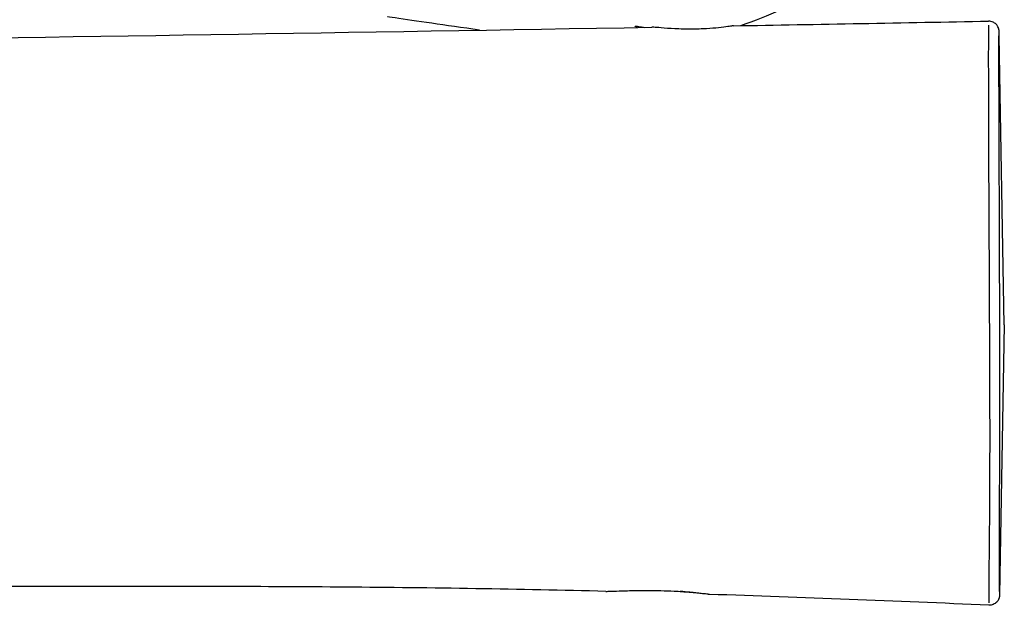
# Model space of a CAD drawing. Units: millimetres. Extents: x -4285 to 6497, y -3359 to 4286.
# Drawn here: x 1031 to 1315, y 1105 to 1274 of the extents above; entities that cross this region are included whole.
import ezdxf

# ---------------------------------------------------------------- set-up
doc = ezdxf.new("R2010")
doc.units = ezdxf.units.MM
doc.header["$LTSCALE"] = 50
doc.layers.add('SW_Toestellen', color=2, linetype='Continuous')

msp = doc.modelspace()

# ---------------------------------------------------------------- linework, layer by layer
at = {"layer": 'SW_Toestellen'}
for p, q in [((1209, 1272), (1209, 1272.34)), ((1315, 1186.3), (1313.55, 1269.46)), ((1315, 1186.3), (1313.64, 1108.41))]:
    msp.add_line(p, q, dxfattribs=at)
for points, knots in [([(1256.07, 1279.75), (1254.46, 1278.95), (1252.5, 1278), (1246.9, 1275.46), (1242.96, 1273.88), (1238.86, 1272.52)], [24.929103, 24.929103, 24.929103, 24.929103, 29.664571, 29.664571, 36.938202, 36.938202, 36.938202, 36.938202]), ([(1163.53, 1271.22), (1153.65, 1272.68), (1144.98, 1273.88), (1137.94, 1274.95), (1136.99, 1275.09), (1136.99, 1275.09)], [79.765712, 79.765712, 79.765712, 79.765712, 100.475914, 100.475914, 105.126927, 105.126927, 105.126927, 105.126927]), ([(1313.55, 1269.46), (1313.55, 1269.64), (1313.54, 1269.81), (1313.54, 1270.12), (1313.53, 1270.26), (1313.53, 1270.51), (1313.52, 1270.61), (1313.51, 1270.81), (1313.51, 1270.88), (1313.5, 1271.05), (1313.5, 1271.1), (1313.47, 1271.3), (1313.46, 1271.36), (1313.43, 1271.49), (1313.42, 1271.54), (1313.38, 1271.68), (1313.35, 1271.78), (1313.23, 1272.08), (1313.16, 1272.26), (1312.89, 1272.65), (1312.79, 1272.79), (1312.53, 1273.05), (1312.39, 1273.17), (1311.96, 1273.47), (1311.6, 1273.66), (1310.93, 1273.81), (1310.69, 1273.83), (1310.45, 1273.83)], [-26.213447, -26.213447, -26.213447, -26.213447, -25.966859, -25.966859, -25.720272, -25.720272, -25.473684, -25.473684, -25.227097, -25.227097, -25.103803, -25.103803, -25.063559, -25.063559, -25.047705, -25.047705, -25.024656, -25.024656, -25.006144, -25.006144, -24.998563, -24.998563, -24.993028, -24.993028, -24.984724, -24.984724, -24.98051, -24.98051, -24.98051, -24.98051]), ([(327.56, 1263.04), (353.16, 1263.07), (378.75, 1263.11), (481.13, 1263.36), (557.93, 1263.74), (742.78, 1265.26), (850.83, 1266.6), (1043.68, 1269.27), (1128.47, 1270.6), (1213.26, 1272.07)], [49.361214, 49.361214, 49.361214, 49.361214, 57.042658, 57.042658, 80.087715, 80.087715, 112.504102, 112.504102, 137.946017, 137.946017, 137.946017, 137.946017]), ([(1209, 1272.14), (1208.9, 1272.17), (1208.81, 1272.2), (1208.63, 1272.26), (1208.56, 1272.29), (1208.5, 1272.33), (1208.49, 1272.35), (1208.51, 1272.36), (1208.54, 1272.37), (1208.64, 1272.37), (1208.74, 1272.37), (1209.1, 1272.33), (1209.45, 1272.29), (1210.26, 1272.17), (1210.67, 1272.1), (1211.12, 1272.03)], [-1.460323, -1.460323, -1.460323, -1.460323, -1.3776241, -1.3776241, -1.2635495, -1.2635495, -1.1804004, -1.1804004, -1.0979893, -1.0979893, -0.985458, -0.985458, -0.7656963, -0.7656963, -0.5945542, -0.5945542, -0.5945542, -0.5945542]), ([(1236.85, 1272.49), (1236.79, 1272.48), (1236.68, 1272.47), (1236.24, 1272.42), (1235.83, 1272.35), (1234.55, 1272.17), (1233.62, 1272.05), (1231.49, 1271.82), (1230.34, 1271.71), (1227.73, 1271.56), (1226.28, 1271.51), (1223.15, 1271.49), (1221.49, 1271.54), (1218.47, 1271.7), (1217.13, 1271.8), (1215.1, 1271.97), (1214.36, 1272.03), (1213.66, 1272.06), (1213.5, 1272.07), (1213.38, 1272.07), (1213.34, 1272.07), (1213.3, 1272.07), (1213.26, 1272.07)], [4.423381, 4.423381, 4.423381, 4.423381, 4.626151, 4.626151, 4.954777, 4.954777, 5.371275, 5.371275, 5.753912, 5.753912, 6.188463, 6.188463, 6.69712, 6.69712, 7.202895, 7.202895, 7.629215, 7.629215, 7.777329, 7.777329, 7.777329, 7.826428, 7.826428, 7.826428, 7.826428]), ([(1310.42, 1272.65), (1310.41, 1272.25), (1310.41, 1271.74), (1310.4, 1270.02), (1310.4, 1268.57), (1310.39, 1265.61), (1310.39, 1264.3), (1310.39, 1261.45), (1310.39, 1259.91), (1310.4, 1255.93), (1310.4, 1253.38), (1310.42, 1247.47), (1310.43, 1244.05), (1310.45, 1236.03), (1310.47, 1231.27), (1310.52, 1220.56), (1310.55, 1214.54), (1310.61, 1202.1), (1310.64, 1195.57), (1310.71, 1180.58), (1310.75, 1172.15), (1310.78, 1158.21), (1310.78, 1152.42), (1310.77, 1143.96), (1310.76, 1141.18), (1310.73, 1135.7), (1310.72, 1133), (1310.68, 1128.29), (1310.66, 1126.22), (1310.62, 1122.33), (1310.6, 1120.52), (1310.57, 1116.89), (1310.56, 1115.23), (1310.54, 1112.47), (1310.54, 1111.36), (1310.53, 1109.3), (1310.53, 1108.41), (1310.52, 1107.03), (1310.51, 1106.51), (1310.51, 1106.14)], [-23.971349, -23.971349, -23.971349, -23.971349, -23.467346, -23.467346, -22.581347, -22.581347, -22.005722, -22.005722, -21.430097, -21.430097, -20.618963, -20.618963, -19.659238, -19.659238, -18.433221, -18.433221, -16.969308, -16.969308, -15.390866, -15.390866, -13.320837, -13.320837, -11.820878, -11.820878, -11.070899, -11.070899, -10.32092, -10.32092, -9.726064, -9.726064, -9.131208, -9.131208, -8.362188, -8.362188, -7.573556, -7.573556, -6.643666, -6.643666, -5.806457, -5.806457, -5.806457, -5.806457]), ([(1313.64, 1109.43), (1313.64, 1109.75), (1313.64, 1110.13), (1313.63, 1111.29), (1313.62, 1112.16), (1313.61, 1114.15), (1313.61, 1115.22), (1313.6, 1117.84), (1313.6, 1119.38), (1313.6, 1122.71), (1313.6, 1124.38), (1313.61, 1128.01), (1313.62, 1129.96), (1313.64, 1134.47), (1313.65, 1137.09), (1313.67, 1142.43), (1313.68, 1145.16), (1313.7, 1153.45), (1313.71, 1159.14), (1313.71, 1172.81), (1313.7, 1181.05), (1313.67, 1195.66), (1313.65, 1202.01), (1313.61, 1214.08), (1313.59, 1219.91), (1313.55, 1230.26), (1313.53, 1234.84), (1313.51, 1242.55), (1313.49, 1245.82), (1313.48, 1251.47), (1313.47, 1253.9), (1313.46, 1257.68), (1313.46, 1259.14), (1313.45, 1261.84), (1313.45, 1263.08), (1313.45, 1265.88), (1313.45, 1267.26), (1313.47, 1269.77), (1313.48, 1270.59), (1313.49, 1270.83), (1313.49, 1270.84), (1313.5, 1270.85)], [6.059808, 6.059808, 6.059808, 6.059808, 6.643666, 6.643666, 7.573556, 7.573556, 8.362188, 8.362188, 9.131208, 9.131208, 9.726064, 9.726064, 10.32092, 10.32092, 11.070899, 11.070899, 11.820878, 11.820878, 13.320837, 13.320837, 15.390866, 15.390866, 16.969308, 16.969308, 18.433221, 18.433221, 19.659238, 19.659238, 20.618963, 20.618963, 21.430097, 21.430097, 22.005722, 22.005722, 22.581347, 22.581347, 23.467346, 23.467346, 24.726473, 24.726473, 24.815858, 24.815858, 24.815858, 24.815858]), ([(1200.06, 1109.44), (1174.96, 1110.08), (1150.01, 1110.46), (1101.21, 1110.84), (1077.44, 1110.87), (1022.33, 1110.85), (990.96, 1110.75), (905.59, 1110.41), (851.58, 1110.15), (690.64, 1109.45), (583.71, 1109.17), (427.53, 1109.27), (378.29, 1109.37), (329.04, 1109.51)], [0, 0, 0, 0, 7.569187, 7.569187, 14.70028, 14.70028, 24.10872, 24.10872, 40.311324, 40.311324, 72.396279, 72.396279, 87.172114, 87.172114, 87.172114, 87.172114]), ([(1200.06, 1109.44), (1200.12, 1109.44), (1200.22, 1109.44), (1200.75, 1109.45), (1201.44, 1109.48), (1203.28, 1109.55), (1204.38, 1109.59), (1207.21, 1109.67), (1209.01, 1109.71), (1211.43, 1109.72), (1211.93, 1109.72), (1212.7, 1109.71), (1212.97, 1109.71), (1213.45, 1109.71), (1213.66, 1109.7), (1214.12, 1109.7), (1214.37, 1109.69), (1215.02, 1109.68), (1215.44, 1109.67), (1217.17, 1109.63), (1218.48, 1109.58), (1221.31, 1109.44), (1222.79, 1109.34), (1225.66, 1109.11), (1226.97, 1108.98), (1228.95, 1108.75), (1229.6, 1108.65), (1230.11, 1108.56), (1230.02, 1108.56), (1229.18, 1108.65), (1228.48, 1108.73), (1226.63, 1108.93), (1225.54, 1109.05), (1223.4, 1109.26), (1222.46, 1109.35), (1221.46, 1109.42)], [-8.744226, -8.744226, -8.744226, -8.744226, -8.542741, -8.542741, -8.012341, -8.012341, -7.52677, -7.52677, -6.925535, -6.925535, -6.771226, -6.771226, -6.690769, -6.690769, -6.626344, -6.626344, -6.55267, -6.55267, -6.428845, -6.428845, -6.031554, -6.031554, -5.531462, -5.531462, -4.945282, -4.945282, -4.349641, -4.349641, -3.794249, -3.794249, -3.270614, -3.270614, -2.787158, -2.787158, -2.452959, -2.452959, -2.452959, -2.452959]), ([(1313.64, 1108.41), (1313.64, 1108.41), (1313.64, 1108.4), (1313.64, 1108.38), (1313.64, 1108.36), (1313.64, 1108.33), (1313.64, 1108.32), (1313.64, 1108.27), (1313.63, 1108.25), (1313.63, 1108.21), (1313.63, 1108.18), (1313.62, 1108.12), (1313.62, 1108.09), (1313.61, 1108.02), (1313.6, 1107.97), (1313.57, 1107.81), (1313.56, 1107.71), (1313.46, 1107.42), (1313.42, 1107.29), (1313.25, 1106.95), (1313.16, 1106.78), (1312.87, 1106.43), (1312.74, 1106.29), (1312.32, 1105.93), (1311.96, 1105.7), (1311.19, 1105.47), (1310.84, 1105.43), (1310.51, 1105.44)], [-4.9990901, -4.9990901, -4.9990901, -4.9990901, -4.9587314, -4.9587314, -4.9183728, -4.9183728, -4.8780141, -4.8780141, -4.8578347, -4.8578347, -4.8406118, -4.8406118, -4.8327275, -4.8327275, -4.8211885, -4.8211885, -4.8116172, -4.8116172, -4.8065027, -4.8065027, -4.8031354, -4.8031354, -4.8013119, -4.8013119, -4.798845, -4.798845, -4.7972967, -4.7972967, -4.7972967, -4.7972967])]:
    msp.add_open_spline(points, degree=3, knots=knots, dxfattribs=at)
for points in [[(1236.85, 1272.49), (1261.38, 1272.92), (1285.91, 1273.37), (1310.45, 1273.83)], [(1310.51, 1105.44), (1283.66, 1106.64), (1256.77, 1107.71), (1229.96, 1108.57)]]:
    msp.add_open_spline(points, degree=3, dxfattribs=at)

doc.saveas('drawing.dxf')
